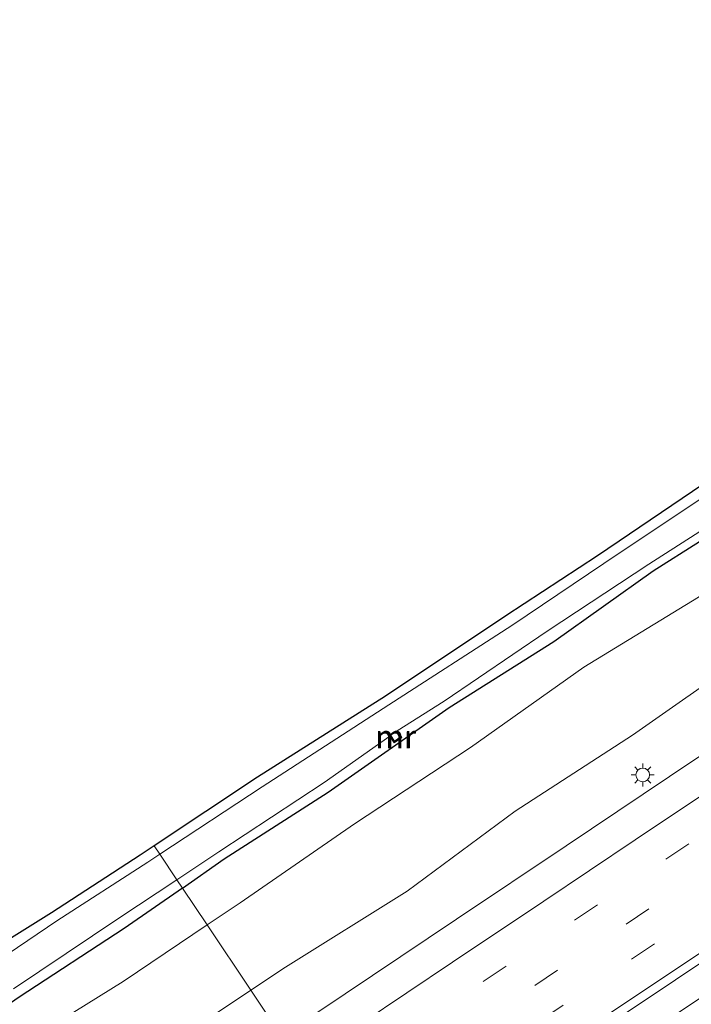
# Model space of a CAD drawing. Units: metres. Extents: x 139999 to 150003, y 481250 to 487501.
# Drawn here: x 140112 to 140185, y 483627 to 483734 of the extents above; entities that cross this region are included whole.
import ezdxf
from ezdxf.enums import TextEntityAlignment as Align

# ---------------------------------------------------------------- set-up
doc = ezdxf.new("R2010")
doc.units = ezdxf.units.M
doc.linetypes.add('VW-3-9_STREEP', pattern=[12, 3, -9])
doc.layers.get('0').update_dxf_attribs({"lineweight": 25})
doc.layers.add('B-ME-GW-INSTEEKWATERGANG-L-B1', color=10, linetype='Continuous')
doc.layers.add('B-ME-KG-KADASTRAAL-OPNAMEDTMGRENS-L-B1', color=10, linetype='Continuous')
for name, color, linetype, lineweight in [('B-ME-GW-KRUINLIJN-L-B1', 93, 'Continuous', 18), ('B-ME-GW-TEENLIJN-L-B1', 93, 'Continuous', 18), ('B-ME-IE-GRASLAND-GV-B6', 93, 'Continuous', 18), ('B-ME-IE-HULPGEOMETRIE-L-B1', 53, 'Continuous', 18), ('B-ME-IE-MEUBILAIR_WEGMEUBILAIR-LICHTMAST-S-B1', 8, 'Continuous', 18), ('B-ME-MW-MUUR-GV-B6', 8, 'IE-TERREINAFSCHEIDING-KUNSTMATIG', 18), ('B-ME-MW-MUUR-L-B1', 8, 'IE-TERREINAFSCHEIDING-KUNSTMATIG', 18), ('B-ME-OG-WATER-GV-B6', 153, 'Continuous', 18), ('B-ME-VH-VERH_SOORT-BITUMEN-GV-B6', 8, 'IE-TERREINAFSCHEIDING-NATUURLIJK-HOUTWAL', 18), ('B-ME-VW-MARKERING-39STREEP-015-L-B1', 255, 'VW-3-9_STREEP', 18), ('B-ME-VW-MARKERING-STREEP-015-L-B1', 7, 'Continuous', 18)]:
    doc.layers.add(name, color=color, linetype=linetype, lineweight=lineweight)
doc.styles.add('NLCS-ISO', font='NLCS-ISO.TTF')
doc.linetypes.add('IE-TERREINAFSCHEIDING-KUNSTMATIG', pattern='A,4,[82,NLCS.SHX,S=0.75,R=90,X=0,Y=0],4,-2', length=10)
doc.linetypes.add('IE-TERREINAFSCHEIDING-NATUURLIJK-HOUTWAL', pattern='A,7,-1.5,[67,NLCS.SHX,S=0.75,R=45,X=0,Y=0],-1.5,7,-1.5,[70,NLCS.SHX,S=0.75,R=0,X=0,Y=0],-1.5', length=20)

# ---------------------------------------------------------------- blocks, each defined once
blk = doc.blocks.new('lantaarnpaal')
for p, q in [((0, 0.75), (0, 1.25)), ((-0.75, 0), (-1.25, 0)), ((-0.88, 0.88), (-0.53, 0.53)), ((0.53, 0.53), (0.88, 0.88)), ((0.75, 0), (1.25, 0)), ((-0.53, -0.53), (-0.88, -0.88)), ((0, -0.75), (0, -1.25)), ((0.53, -0.53), (0.88, -0.88))]:
    blk.add_line(p, q)
blk.add_circle((0, 0), 0.75)

msp = doc.modelspace()

# ---------------------------------------------------------------- linework, layer by layer
at = {"layer": 'B-ME-GW-INSTEEKWATERGANG-L-B1'}
for points in [[(140129.637, 483639.669, -3.605), (140134.216, 483642.839, -3.628), (140145.573, 483650.144, -3.555), (140158.772, 483659.362, -3.536), (140170.199, 483666.579, -3.484), (140181.059, 483674.273, -3.678), (140191.174, 483680.679, -3.749), (140201.438, 483687.616, -3.746), (140214.058, 483695.348, -3.589), (140226.122, 483702.732, -3.575), (140238.391, 483710.84, -3.589), (140250.605, 483718.829, -3.624), (140262.423, 483726.856, -3.541), (140273.317, 483735.272, -3.467), (140284.026, 483742.687, -3.435), (140295.101, 483750.763, -3.464), (140305.273, 483758.905, -3.464), (140311.223, 483764.074, -3.473), (140317.97, 483770.994, -3.339), (140323.305, 483777.113, -3.263), (140327.338, 483783.912, -3.154)], [(140129.637, 483639.669, -3.605), (140123.266, 483635.259, -3.574), (140111.795, 483627.752, -3.667), (140099.578, 483619.329, -3.541), (140087.631, 483611.459, -3.57), (140075.612, 483603.206, -3.535), (140063.302, 483594.898, -3.525), (140049.714, 483585.83, -3.468), (140036.597, 483576.824, -3.569), (140024.103, 483568.516, -3.545), (140011.036, 483559.384, -3.501), (140000, 483552.1817, -3.5044)]]:
    msp.add_polyline3d(points, dxfattribs=at)
at = {"layer": 'B-ME-GW-KRUINLIJN-L-B1'}
for points in [[(140137.097, 483628.522, -1.895), (140140.882, 483631.044, -1.901), (140154.201, 483639.31, -1.801), (140165.965, 483648.053, -1.888), (140178.793, 483656.345, -1.826), (140190.899, 483664.819, -1.952), (140202.916, 483672.963, -1.972), (140215.419, 483681.36, -1.988), (140228.706, 483689.402, -1.959), (140241.469, 483698.411, -1.961), (140247.634, 483704.819, -1.855)], [(140137.097, 483628.522, -1.895), (140128.105, 483622.532, -1.881), (140116.268, 483614.554, -1.902), (140104.15, 483606.33, -1.899), (140091.978, 483597.639, -1.876), (140079.683, 483589.289, -1.847), (140066.478, 483581.127, -1.877), (140053.594, 483573.696, -1.861)]]:
    msp.add_polyline3d(points, dxfattribs=at)
at = {"layer": 'B-ME-GW-TEENLIJN-L-B1'}
for points in [[(140346.554, 483791.249, -2.653), (140335.701, 483786.95, -2.938), (140329.587, 483779.698, -2.922), (140323.32, 483772.432, -2.844), (140316.502, 483765.255, -3.08), (140308.696, 483756.505, -3.082), (140299.257, 483748.901, -3.01), (140287.73, 483739.559, -2.863), (140274.733, 483731.283, -3.085), (140262.721, 483721.985, -3.057), (140250.061, 483713.407, -3.112), (140236.89, 483705.476, -3.243), (140223.664, 483696.482, -3.222), (140211.02, 483688.18, -3.286), (140197.886, 483679.87, -3.297), (140186.014, 483671.416, -3.183), (140173.472, 483663.765, -3.132), (140161.096, 483655.011, -3.078), (140148.417, 483646.662, -3.18), (140135.939, 483638.06, -3.246), (140132.336, 483635.637, -3.242)], [(140000, 483546.2702, -3.0606), (140010.458, 483552.98, -3.065), (140022.314, 483561.968, -3.128), (140035.734, 483571.618, -3.19), (140048.43, 483579.341, -3.145), (140061.685, 483587.896, -3.102), (140074.262, 483596.393, -3.112), (140087.553, 483604.037, -3.041), (140099.074, 483613.241, -3.115), (140111.326, 483622.133, -3.281), (140123.163, 483629.468, -3.232), (140132.336, 483635.637, -3.242)]]:
    msp.add_polyline3d(points, dxfattribs=at)
at = {"layer": 'B-ME-IE-GRASLAND-GV-B6'}
for points in [[(140132.336, 483635.637, -3.242), (140135.939, 483638.06, -3.246), (140148.417, 483646.662, -3.18), (140161.096, 483655.011, -3.078), (140173.472, 483663.765, -3.132), (140186.014, 483671.416, -3.183), (140197.886, 483679.87, -3.297), (140211.02, 483688.18, -3.286), (140223.664, 483696.482, -3.222), (140236.89, 483705.476, -3.243), (140250.061, 483713.407, -3.112), (140262.721, 483721.985, -3.057), (140274.733, 483731.283, -3.085), (140287.73, 483739.559, -2.863), (140299.257, 483748.901, -3.01), (140308.696, 483756.505, -3.082), (140316.502, 483765.255, -3.08), (140323.32, 483772.432, -2.844), (140329.587, 483779.698, -2.922)], [(140330.639, 483777.259, -2.195), (140324.119, 483769.464, -2.261), (140317.44, 483761.942, -2.245), (140310.471, 483754.614, -2.323), (140305.06, 483741.105, -1.996), (140292.92, 483732.64, -1.984), (140279.614, 483724.945, -2.01), (140267.282, 483715.5, -2.103), (140255.674, 483705.951, -1.933), (140248.883, 483705.66, -1.88), (140247.634, 483704.819, -1.855), (140241.469, 483698.411, -1.961), (140228.706, 483689.402, -1.959), (140215.419, 483681.36, -1.988), (140202.916, 483672.963, -1.972), (140190.899, 483664.819, -1.952), (140178.793, 483656.345, -1.826), (140165.965, 483648.053, -1.888), (140154.201, 483639.31, -1.801), (140140.882, 483631.044, -1.901), (140137.097, 483628.522, -1.895), (140132.336, 483635.637, -3.242)], [(140320.863, 483743.448, -1.715), (140305.72, 483733.41, -1.706), (140291.102, 483723.675, -1.667), (140276.165, 483713.749, -1.63), (140261.242, 483703.934, -1.621), (140246.008, 483693.842, -1.608), (140230.909, 483683.825, -1.625), (140215.966, 483673.948, -1.631), (140200.491, 483663.575, -1.613), (140185.601, 483653.678, -1.611), (140171.535, 483644.266, -1.595), (140159.589, 483636.257, -1.593), (140144.336, 483626.034, -1.589)], [(140140.489, 483623.453, -1.589), (140137.097, 483628.522, -1.895), (140140.882, 483631.044, -1.901), (140154.201, 483639.31, -1.801), (140165.965, 483648.053, -1.888), (140178.793, 483656.345, -1.826), (140190.899, 483664.819, -1.952), (140202.916, 483672.963, -1.972), (140215.419, 483681.36, -1.988), (140228.706, 483689.402, -1.959), (140241.469, 483698.411, -1.961), (140247.634, 483704.819, -1.855), (140248.637, 483703.288, -1.862), (140249.892, 483704.137, -1.859), (140248.883, 483705.66, -1.88), (140255.674, 483705.951, -1.933), (140267.282, 483715.5, -2.103), (140279.614, 483724.945, -2.01), (140292.92, 483732.64, -1.984), (140305.06, 483741.105, -1.996)], [(140287.73, 483739.559, -2.863), (140274.733, 483731.283, -3.085), (140262.721, 483721.985, -3.057), (140250.061, 483713.407, -3.112), (140236.89, 483705.476, -3.243), (140223.664, 483696.482, -3.222), (140211.02, 483688.18, -3.286), (140197.886, 483679.87, -3.297), (140186.014, 483671.416, -3.183), (140173.472, 483663.765, -3.132), (140161.096, 483655.011, -3.078), (140148.417, 483646.662, -3.18), (140135.939, 483638.06, -3.246), (140132.336, 483635.637, -3.242), (140129.637, 483639.669, -3.605), (140134.216, 483642.839, -3.628), (140145.573, 483650.144, -3.555), (140158.772, 483659.362, -3.536), (140170.199, 483666.579, -3.484), (140181.059, 483674.273, -3.678), (140191.174, 483680.679, -3.749)], [(140177.665, 483625.76, -1.137), (140189.305, 483633.537, -1.11), (140200.505, 483640.997, -1.112), (140211.762, 483648.531, -1.103), (140222.524, 483655.604, -1.098), (140233.794, 483663.051, -1.143), (140244.951, 483670.57, -1.115), (140256.682, 483678.347, -1.119), (140268.106, 483685.879, -1.144), (140279.388, 483693.342, -1.163), (140290.553, 483700.707, -1.178), (140301.693, 483708.074, -1.169), (140313.873, 483716.054, -1.228), (140325.335, 483723.561, -1.228), (140336.945, 483731.143, -1.24)], [(140326.894, 483721.373, -1.633), (140319.193, 483716.319, -1.563), (140310.362, 483710.531, -1.419), (140302.152, 483705.118, -1.311), (140293.388, 483699.357, -1.206), (140290.048, 483697.07, -1.181), (140286.524, 483694.349, -1.178), (140277.323, 483688.247, -1.16), (140269.118, 483682.844, -1.142), (140260.608, 483677.193, -1.102), (140251.31, 483671.048, -1.06), (140242.186, 483665.003, -1.048), (140233.147, 483658.916, -1.014), (140223.867, 483652.738, -1.006), (140214.716, 483646.661, -0.985), (140205.447, 483640.506, -0.989), (140196.181, 483634.324, -0.987), (140186.888, 483628.125, -0.989), (140177.418, 483621.807, -1.016)], [(140188.816, 483683.825, -4.368), (140175.666, 483675.074, -4.387), (140165.601, 483668.326, -4.325), (140152.182, 483659.638, -4.393), (140138.352, 483650.716, -4.367), (140127.169, 483643.358, -4.325), (140126.557, 483644.273, -3.817), (140137.834, 483651.778, -3.799), (140151.807, 483660.6, -3.931), (140164.952, 483669.38, -3.826), (140174.968, 483675.909, -3.841), (140187.702, 483684.523, -3.786)], [(140191.174, 483680.679, -3.749), (140181.059, 483674.273, -3.678), (140170.199, 483666.579, -3.484), (140158.772, 483659.362, -3.536), (140145.573, 483650.144, -3.555), (140134.216, 483642.839, -3.628), (140129.637, 483639.669, -3.605), (140129.039, 483640.563, -4.311), (140133.633, 483643.607, -4.311), (140145.127, 483651.176, -4.304), (140152.286, 483656.252, -4.375), (140152.749, 483655.524, -3.85), (140153.615, 483656.075, -3.822), (140153.098, 483656.806, -4.375), (140158.22, 483660.055, -4.314), (140169.479, 483667.696, -4.304), (140180.563, 483675, -4.296), (140190.7, 483681.475, -4.293)], [(140102.789, 483629.147, -3.695), (140115.354, 483636.975, -3.821), (140125.015, 483643.247, -3.819), (140126.557, 483644.273, -3.817), (140127.169, 483643.358, -4.325), (140125.87, 483642.504, -4.325), (140115.917, 483636.087, -4.317), (140104.114, 483628.14, -4.333)], [(140111.177, 483628.664, -4.302), (140122.711, 483636.37, -4.312), (140129.039, 483640.563, -4.311), (140129.637, 483639.669, -3.605), (140123.266, 483635.259, -3.574), (140111.795, 483627.752, -3.667)], [(140111.795, 483627.752, -3.667), (140123.266, 483635.259, -3.574), (140129.637, 483639.669, -3.605), (140132.336, 483635.637, -3.242), (140123.163, 483629.468, -3.232), (140111.326, 483622.133, -3.281)], [(140111.326, 483622.133, -3.281), (140123.163, 483629.468, -3.232), (140132.336, 483635.637, -3.242), (140137.097, 483628.522, -1.895), (140128.105, 483622.532, -1.881), (140116.268, 483614.554, -1.902), (140104.15, 483606.33, -1.899)], [(140104.15, 483606.33, -1.899), (140116.268, 483614.554, -1.902), (140128.105, 483622.532, -1.881), (140137.097, 483628.522, -1.895), (140140.489, 483623.453, -1.589), (140129.832, 483616.301, -1.589), (140115.282, 483606.501, -1.58), (140103.233, 483598.406, -1.569)]]:
    msp.add_polyline3d(points, dxfattribs=at)
at = {"layer": 'B-ME-IE-HULPGEOMETRIE-L-B1'}
msp.add_polyline3d([(140126.557, 483644.273, -3.817), (140127.169, 483643.358, -4.325), (140129.039, 483640.563, -4.311), (140129.637, 483639.669, -3.605), (140132.336, 483635.637, -3.242), (140137.097, 483628.522, -1.895), (140140.489, 483623.453, -1.589)], dxfattribs=at)
at = {"layer": 'B-ME-KG-KADASTRAAL-OPNAMEDTMGRENS-L-B1'}
for points in [[(140269.218, 483738.535, -3.671), (140260.133, 483732.237, -3.681), (140250.844, 483726.109, -3.522), (140242.498, 483720.108, -3.777), (140234.462, 483714.734, -3.737), (140223.349, 483707.225, -3.88), (140211.925, 483700.146, -3.832), (140200.387, 483692.35, -3.857), (140187.702, 483684.523, -3.786), (140174.968, 483675.909, -3.841), (140164.952, 483669.38, -3.826), (140151.807, 483660.6, -3.931), (140137.834, 483651.778, -3.799), (140126.557, 483644.273, -3.817)], [(140126.557, 483644.273, -3.817), (140125.015, 483643.247, -3.819), (140115.354, 483636.975, -3.821), (140102.789, 483629.147, -3.695), (140095.694, 483624.54, -3.544), (140084.054, 483617.12, -3.698), (140073.563, 483610.369, -3.414), (140059.824, 483600.489, -3.274), (140049.122, 483593.253, -3.415), (140037.388, 483585.641, -3.38), (140025.964, 483577.559, -3.472), (140016.097, 483570.925, -3.446), (140006.023, 483564.131, -3.474), (140000, 483559.9932, -3.4939)]]:
    msp.add_polyline3d(points, dxfattribs=at)
at = {"layer": 'B-ME-MW-MUUR-GV-B6'}
msp.add_polyline3d([(140152.795, 483655.708, -4.376), (140153.424, 483656.141, -4.391), (140153.023, 483656.76, -4.378), (140153.098, 483656.806, -4.375), (140153.615, 483656.075, -3.822), (140152.749, 483655.524, -3.85), (140152.286, 483656.252, -4.375), (140152.384, 483656.304, -4.392), (140152.795, 483655.708, -4.376)], dxfattribs=at)
at = {"layer": 'B-ME-MW-MUUR-L-B1'}
msp.add_polyline3d([(140153.068, 483656.781, -4.379), (140153.526, 483656.103, -3.832), (140152.793, 483655.601, -3.84), (140152.339, 483656.271, -4.378)], dxfattribs=at)
at = {"layer": 'B-ME-OG-WATER-GV-B6'}
for points in [[(140190.7, 483681.475, -4.293), (140180.563, 483675, -4.296), (140169.479, 483667.696, -4.304), (140158.22, 483660.055, -4.314), (140153.098, 483656.806, -4.375), (140153.023, 483656.76, -4.378), (140153.424, 483656.141, -4.391), (140152.795, 483655.708, -4.376), (140152.384, 483656.304, -4.392), (140152.286, 483656.252, -4.375), (140145.127, 483651.176, -4.304), (140133.633, 483643.607, -4.311), (140129.039, 483640.563, -4.311), (140127.169, 483643.358, -4.325), (140138.352, 483650.716, -4.367), (140152.182, 483659.638, -4.393), (140165.601, 483668.326, -4.325), (140175.666, 483675.074, -4.387), (140188.816, 483683.825, -4.368)], [(140104.114, 483628.14, -4.333), (140115.917, 483636.087, -4.317), (140125.87, 483642.504, -4.325), (140127.169, 483643.358, -4.325), (140129.039, 483640.563, -4.311), (140122.711, 483636.37, -4.312), (140111.177, 483628.664, -4.302)]]:
    msp.add_polyline3d(points, dxfattribs=at)
at = {"layer": 'B-ME-VH-VERH_SOORT-BITUMEN-GV-B6'}
for points in [[(140144.336, 483626.034, -1.589), (140159.589, 483636.257, -1.593), (140171.535, 483644.266, -1.595), (140185.601, 483653.678, -1.611), (140200.491, 483663.575, -1.613), (140215.966, 483673.948, -1.631), (140230.909, 483683.825, -1.625), (140246.008, 483693.842, -1.608), (140261.242, 483703.934, -1.621), (140276.165, 483713.749, -1.63), (140291.102, 483723.675, -1.667), (140305.72, 483733.41, -1.706), (140320.863, 483743.448, -1.715)], [(140336.945, 483731.143, -1.24), (140325.335, 483723.561, -1.228), (140313.873, 483716.054, -1.228), (140301.693, 483708.074, -1.169), (140290.553, 483700.707, -1.178), (140279.388, 483693.342, -1.163), (140268.106, 483685.879, -1.144), (140256.682, 483678.347, -1.119), (140244.951, 483670.57, -1.115), (140233.794, 483663.051, -1.143), (140222.524, 483655.604, -1.098), (140211.762, 483648.531, -1.103), (140200.505, 483640.997, -1.112), (140189.305, 483633.537, -1.11), (140177.665, 483625.76, -1.137)], [(140177.418, 483621.807, -1.016), (140186.888, 483628.125, -0.989), (140196.181, 483634.324, -0.987), (140205.447, 483640.506, -0.989), (140214.716, 483646.661, -0.985), (140223.867, 483652.738, -1.006), (140233.147, 483658.916, -1.014), (140242.186, 483665.003, -1.048), (140251.31, 483671.048, -1.06), (140260.608, 483677.193, -1.102), (140269.118, 483682.844, -1.142), (140277.323, 483688.247, -1.16), (140286.524, 483694.349, -1.178), (140290.048, 483697.07, -1.181), (140290.373, 483696.573, -1.128), (140293.089, 483698.36, -1.137), (140305.429, 483706.481, -1.285), (140317.525, 483714.423, -1.449), (140328.97, 483721.918, -1.573)]]:
    msp.add_polyline3d(points, dxfattribs=at)
at = {"layer": 'B-ME-VW-MARKERING-39STREEP-015-L-B1'}
for points in [[(140334.945, 483743.984, -1.419), (140324.917, 483737.393, -1.415), (140314.893, 483730.796, -1.406), (140304.896, 483724.158, -1.387), (140294.923, 483717.484, -1.357), (140284.915, 483710.863, -1.333), (140274.898, 483704.256, -1.325), (140264.884, 483697.644, -1.309), (140254.876, 483691.023, -1.299), (140244.874, 483684.392, -1.306), (140234.878, 483677.753, -1.319), (140224.883, 483671.113, -1.314), (140214.895, 483664.461, -1.31), (140204.908, 483657.808, -1.305), (140194.922, 483651.155, -1.298), (140184.942, 483644.49, -1.292), (140174.965, 483637.823, -1.28), (140164.988, 483631.155, -1.274), (140155.02, 483624.474, -1.269), (140145.055, 483617.788, -1.269), (140144.52, 483617.429, -1.269)], [(140331.269, 483732.944, -1.243), (140321.223, 483726.381, -1.21), (140311.198, 483719.786, -1.202), (140301.174, 483713.189, -1.188), (140291.135, 483706.616, -1.16), (140281.135, 483699.981, -1.139), (140271.107, 483693.391, -1.136), (140261.09, 483686.783, -1.114), (140251.099, 483680.137, -1.118), (140241.097, 483673.506, -1.135), (140231.097, 483666.873, -1.137), (140221.119, 483660.206, -1.12), (140211.11, 483653.587, -1.121), (140201.135, 483646.916, -1.116), (140191.154, 483640.254, -1.108), (140181.189, 483633.569, -1.093), (140171.22, 483626.889, -1.096), (140161.253, 483620.206, -1.098), (140151.266, 483613.553, -1.083), (140148.399, 483611.633, -1.085)], [(140291.263, 483710.851, -1.252), (140290.556, 483710.383, -1.25), (140280.526, 483703.795, -1.228), (140270.509, 483697.187, -1.22), (140260.5, 483690.568, -1.203), (140250.502, 483683.931, -1.205), (140240.504, 483677.296, -1.212), (140230.513, 483670.649, -1.219), (140220.514, 483664.014, -1.21), (140210.524, 483657.366, -1.206), (140200.538, 483650.711, -1.203), (140190.563, 483644.04, -1.198), (140180.578, 483637.384, -1.186), (140170.606, 483630.71, -1.183), (140160.632, 483624.037, -1.177), (140150.666, 483617.353, -1.167), (140146.46, 483614.53, -1.169)]]:
    msp.add_polyline3d(points, dxfattribs=at)
at = {"layer": 'B-ME-VW-MARKERING-STREEP-015-L-B1'}
for points in [[(140329.069, 483744.436, -1.503), (140319.045, 483737.84, -1.502), (140309.028, 483731.231, -1.487), (140299.041, 483724.579, -1.464), (140289.06, 483717.917, -1.429), (140279.044, 483711.308, -1.413), (140269.025, 483704.704, -1.416), (140259.012, 483698.09, -1.388), (140249.009, 483691.462, -1.385), (140239.01, 483684.827, -1.404), (140229.013, 483678.189, -1.409), (140219.02, 483671.545, -1.407), (140209.031, 483664.895, -1.403), (140199.043, 483658.244, -1.4), (140189.065, 483651.577, -1.389), (140179.089, 483644.909, -1.378), (140169.113, 483638.239, -1.368), (140159.138, 483631.569, -1.364), (140149.164, 483624.897, -1.367), (140142.511, 483620.432, -1.365)], [(140325.619, 483724.922, -1.139), (140315.585, 483718.34, -1.125), (140305.548, 483711.762, -1.103), (140295.522, 483705.17, -1.078), (140285.499, 483698.571, -1.06), (140275.483, 483691.962, -1.046), (140265.472, 483685.345, -1.029), (140255.469, 483678.716, -1.033), (140245.47, 483672.082, -1.035), (140235.475, 483665.442, -1.038), (140225.481, 483658.799, -1.038), (140215.495, 483652.145, -1.036), (140205.508, 483645.491, -1.03), (140195.525, 483638.832, -1.022), (140185.547, 483632.166, -1.013), (140175.567, 483625.503, -1.003), (140165.595, 483618.828, -1.001), (140155.626, 483612.149, -0.996), (140150.399, 483608.644, -0.996)]]:
    msp.add_polyline3d(points, dxfattribs=at)

# ---------------------------------------------------------------- block references
at = {"layer": 'B-ME-IE-MEUBILAIR_WEGMEUBILAIR-LICHTMAST-S-B1', "rotation": 90}
msp.add_blockref('lantaarnpaal', (140179.908, 483652.004, -1.524), dxfattribs=at)

# ---------------------------------------------------------------- texts
at = {"layer": 'B-ME-MW-MUUR-GV-B6', "ltscale": 0.2, "style": 'NLCS-ISO'}
msp.add_text('mr', height=2.5, dxfattribs=at).set_placement((140152.9077, 483656.142), align=Align.MIDDLE_CENTER)
at = {"layer": 'B-ME-MW-MUUR-L-B1', "ltscale": 0.2, "style": 'NLCS-ISO'}
msp.add_text('mr', height=2.5, dxfattribs=at).set_placement((140152.9315, 483656.189), align=Align.MIDDLE_CENTER)

doc.saveas('drawing.dxf')
